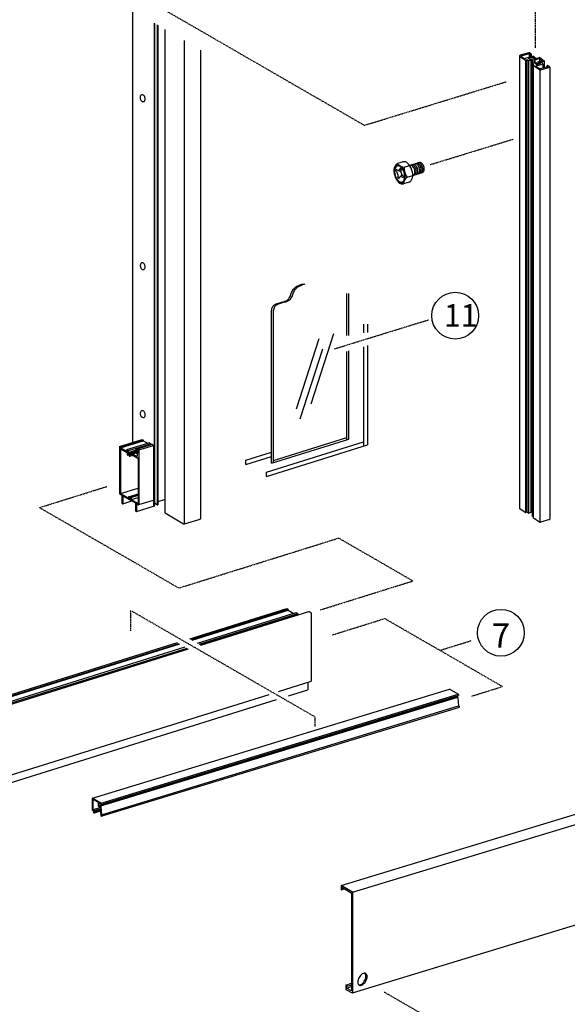
# Model space of a CAD drawing. Extents: x 80 to 884, y -673 to -97.
# Drawn here: x 348 to 483, y -468 to -226 of the extents above; entities that cross this region are included whole.
import ezdxf

# ---------------------------------------------------------------- set-up
doc = ezdxf.new("R2010")
doc.units = 0
doc.header["$LTSCALE"] = 0.05
doc.linetypes.add('CENTERX2', pattern=[4, 2.5, -0.5, 0.5, -0.5])
doc.linetypes.add('PHANTOM', pattern=[63.5, 31.75, -6.35, 6.35, -6.35, 6.35, -6.35])
for name, color, linetype in [('MOJI', 7, 'CONTINUOUS'), ('SAISEN', 1, 'CONTINUOUS'), ('SAKUZU1', 7, 'CONTINUOUS'), ('SAKUZU2', 5, 'CENTERX2'), ('ボルト', 5, 'CONTINUOUS'), ('竪枠', 7, 'CONTINUOUS')]:
    doc.layers.add(name, color=color, linetype=linetype)
doc.styles.get("Standard").update_dxf_attribs({"font": 'txt.shx', "bigfont": 'KELF1-K.shx'})

msp = doc.modelspace()

# ---------------------------------------------------------------- linework, layer by layer
at = {"layer": 'MOJI', "color": 7}
for centre in [(455.481, -298.9), (466.703, -376.784)]:
    msp.add_circle(centre, 5.75, dxfattribs=at)
at = {"layer": 'SAISEN', "color": 7}
for p, q in [((376.207, -224.013), (376.207, -329.891)), ((381.491, -227.064), (381.491, -345.733)), ((381.637, -227.148), (381.637, -345.483)), ((382.234, -227.493), (382.234, -345.371)), ((382.351, -227.561), (382.351, -345.398)), ((382.452, -227.619), (382.452, -345.226)), ((384.147, -228.597), (384.147, -347.294)), ((388.858, -231.317), (388.858, -350.06)), ((392.943, -233.675), (392.943, -348.745)), ((473.661, -234.567), (473.661, -235.384)), ((471.282, -235.093), (471.282, -346.167)), ((472.745, -236.172), (472.745, -347.247)), ((473.108, -236.072), (473.108, -347.147)), ((473.496, -236.308), (473.496, -347.383)), ((473.923, -234.776), (473.923, -235.315)), ((474.05, -236.178), (474.05, -347.253)), ((474.141, -234.688), (474.141, -235.257)), ((474.241, -236.011), (474.241, -347.086)), ((474.371, -236.991), (474.371, -348.066)), ((474.519, -235.441), (474.519, -236.908)), ((474.936, -235.978), (474.936, -236.817)), ((475.055, -236.053), (475.055, -236.839)), ((475.412, -236.867), (475.412, -237.177)), ((475.769, -236.553), (475.769, -237.145)), ((475.931, -236.671), (475.931, -237.108)), ((476.13, -236.615), (476.13, -237.052)), ((476.184, -235.748), (476.184, -236.426)), ((477.319, -236.323), (477.319, -238.02)), ((474.656, -237.498), (474.656, -348.573)), ((476.288, -238.578), (476.288, -349.653)), ((477.012, -237.048), (477.012, -238.11)), ((477.972, -237.533), (477.972, -237.829)), ((478.681, -237.891), (478.681, -348.923)), ((428.822, -303.799), (428.822, -293.432)), ((429.322, -303.799), (429.322, -293.432)), ((410.32, -335.14), (410.32, -299.348)), ((410.82, -334.984), (410.82, -299.348)), ((432.948, -300.949), (432.948, -303.123)), ((433.948, -300.949), (433.948, -303.038)), ((421.964, -304.588), (416.393, -321.835)), ((425.56, -303.378), (419.989, -320.625)), ((422.895, -307.117), (417.324, -324.364)), ((432.948, -306.59), (432.948, -330.966)), ((433.948, -306.251), (433.948, -330.653)), ((428.822, -329.359), (428.822, -307.731)), ((429.322, -329.203), (429.322, -307.52)), ((410.82, -334.46), (428.822, -328.835)), ((373.047, -331.022), (378.578, -329.336)), ((373.273, -331.354), (378.829, -329.66)), ((373.327, -331.184), (378.882, -329.49)), ((374.842, -331.781), (380.187, -330.151)), ((375.21, -332), (380.596, -330.358)), ((377.047, -331.651), (380.856, -330.49)), ((377.325, -331.6), (380.897, -330.511)), ((377.784, -331.868), (381.4, -330.766)), ((409.155, -337.353), (432.948, -329.918)), ((409.155, -338.4), (433.948, -330.653)), ((410.32, -335.14), (429.322, -329.203)), ((375.021, -333.16), (375.415, -333.04)), ((375.219, -332.476), (377.183, -331.878)), ((375.456, -332.655), (377.45, -332.047)), ((375.491, -333.427), (376.108, -333.239)), ((375.664, -332.775), (376.953, -332.382)), ((375.872, -332.895), (377.014, -332.547)), ((376.195, -333.264), (376.396, -333.203)), ((376.237, -332.862), (377.091, -332.602)), ((376.99, -332.327), (377.45, -332.187)), ((377.058, -332.415), (377.45, -332.295)), ((377.066, -331.88), (377.145, -331.856)), ((377.088, -332.363), (377.45, -332.253)), ((404.023, -334.39), (410.32, -332.422)), ((404.023, -335.437), (410.32, -333.47)), ((404.023, -335.437), (404.023, -334.39)), ((409.155, -338.4), (409.155, -337.353)), ((373.27, -342.547), (377.571, -341.236)), ((375.289, -343.368), (377.571, -342.672)), ((375.41, -343.591), (377.571, -342.932)), ((375.783, -343.533), (377.571, -342.988)), ((373.855, -345.081), (376.052, -344.411)), ((375.933, -344.079), (377.571, -343.58)), ((377.187, -347.005), (381.4, -345.72)), ((377.796, -345.297), (381.4, -344.198)), ((390.285, -378.268), (414.133, -370.822)), ((390.608, -378.455), (414.457, -371.009)), ((390.845, -378.592), (414.414, -371.232)), ((392.14, -379.34), (416.374, -371.773)), ((392.61, -379.611), (416.834, -372.048)), ((392.907, -379.782), (416.848, -372.302)), ((392.972, -379.82), (419.481, -371.544)), ((329.955, -397.106), (387.286, -379.205)), ((330.232, -397.517), (387.846, -379.528)), ((330.309, -397.283), (387.61, -379.391)), ((332.195, -398.057), (389.142, -380.276)), ((332.655, -398.331), (389.612, -380.547)), ((334.913, -397.902), (389.909, -380.719)), ((335.299, -397.824), (389.973, -380.756)), ((412.067, -391.209), (420.058, -388.714)), ((366.371, -417.424), (454.104, -390.663)), ((414.533, -392.286), (419.308, -390.795)), ((427.437, -438.862), (589.639, -389.418)), ((430.283, -440.533), (592.485, -391.09)), ((335.124, -417.081), (411.587, -393.206)), ((335.829, -415.013), (409.764, -391.928)), ((367.995, -419.34), (455.728, -392.58)), ((368.245, -419.29), (455.978, -392.53)), ((368.395, -419.34), (456.128, -392.58)), ((368.498, -418.968), (456.231, -392.207)), ((368.505, -418.665), (456.238, -391.904)), ((368.583, -421.522), (456.316, -394.762)), ((368.761, -421.791), (456.494, -395.031)), ((430.257, -465.254), (592.276, -415.866)), ((366.566, -420.229), (368.263, -419.711)), ((366.832, -421.017), (368.342, -420.557)), ((366.841, -420.754), (368.318, -420.304)), ((366.937, -420.466), (368.295, -420.052)), ((427.687, -439.857), (428.257, -439.684)), ((428.57, -463.331), (429.995, -462.897)), ((428.795, -464.081), (429.995, -463.715)), ((428.939, -463.587), (429.995, -463.265))]:
    msp.add_line(p, q, dxfattribs=at)
for points in [[(410.321, -299.412), (410.314, -299.108), (410.31, -298.805), (410.31, -298.507), (410.318, -298.215), (410.335, -297.932), (410.365, -297.658), (410.408, -297.398), (410.468, -297.151), (410.548, -296.922), (410.648, -296.711), (410.773, -296.52), (410.924, -296.353), (411.102, -296.21), (411.306, -296.088), (411.531, -295.985), (411.774, -295.896), (412.03, -295.818), (412.296, -295.747), (412.567, -295.679), (412.841, -295.612), (413.113, -295.541), (413.379, -295.463), (413.636, -295.374), (413.879, -295.27), (414.104, -295.148), (414.309, -295.005), (414.489, -294.836), (414.643, -294.642), (414.777, -294.427), (414.894, -294.196), (414.999, -293.953), (415.098, -293.702), (415.193, -293.448), (415.29, -293.196), (415.394, -292.95), (415.509, -292.714), (415.638, -292.494), (415.788, -292.293), (415.959, -292.113), (416.149, -291.951), (416.356, -291.807), (416.578, -291.677), (416.813, -291.56), (417.058, -291.454), (417.312, -291.355), (417.572, -291.263), (417.836, -291.176), (418.103, -291.09)], [(410.821, -299.412), (410.814, -299.108), (410.81, -298.805), (410.81, -298.507), (410.818, -298.215), (410.835, -297.932), (410.865, -297.658), (410.908, -297.398), (410.968, -297.151), (411.048, -296.922), (411.148, -296.711), (411.273, -296.52), (411.424, -296.353), (411.602, -296.21), (411.806, -296.088), (412.031, -295.985), (412.274, -295.896), (412.53, -295.818), (412.796, -295.747), (413.067, -295.679), (413.341, -295.612), (413.613, -295.541), (413.879, -295.463), (414.136, -295.374), (414.379, -295.27), (414.604, -295.148), (414.809, -295.005), (414.989, -294.836), (415.143, -294.642), (415.277, -294.427), (415.394, -294.196), (415.499, -293.953), (415.598, -293.702), (415.693, -293.448), (415.79, -293.196), (415.894, -292.95), (416.009, -292.714), (416.138, -292.494), (416.288, -292.293), (416.459, -292.113), (416.649, -291.951), (416.856, -291.807), (417.078, -291.677), (417.313, -291.56), (417.558, -291.454), (417.812, -291.355), (418.072, -291.263), (418.336, -291.176), (418.603, -291.09)], [(431.845, -463.32), (432.06, -463.3), (432.288, -463.219), (432.52, -463.083), (432.748, -462.895), (432.961, -462.664), (433.151, -462.4), (433.31, -462.112), (433.432, -461.813), (433.511, -461.515), (433.546, -461.229), (433.533, -460.969), (433.474, -460.743), (433.372, -460.561), (433.229, -460.431)]]:
    msp.add_lwpolyline(points, dxfattribs=at)
msp.add_lwpolyline([(431.865, -463.333), (432.04, -463.397), (432.239, -463.405), (432.455, -463.356), (432.68, -463.252), (432.905, -463.096), (433.122, -462.895), (433.321, -462.657), (433.496, -462.391), (433.64, -462.106), (433.746, -461.814), (433.812, -461.526), (433.834, -461.254), (433.812, -461.007), (433.746, -460.795), (433.64, -460.626), (433.496, -460.507), (433.321, -460.442), (433.122, -460.434), (432.905, -460.483), (432.68, -460.588), (432.455, -460.743), (432.239, -460.944), (432.04, -461.182), (431.865, -461.449), (431.721, -461.734), (431.615, -462.025), (431.549, -462.313), (431.527, -462.586), (431.549, -462.833), (431.615, -463.045), (431.721, -463.213)], close=True, dxfattribs=at)
for centre, start, end in [((375.204, -343.614), 240, 9.04437), ((375.98, -344.062), 160.98597, 240)]:
    msp.add_arc(centre, 0.05, start, end, dxfattribs=at)
at = {"layer": 'SAKUZU1', "color": 7}
for p, q in [((473.541, -234.311), (471.423, -234.931)), ((473.637, -234.568), (471.636, -235.154)), ((473.683, -234.577), (473.923, -234.776)), ((474.141, -234.688), (473.724, -234.348)), ((472.634, -236.138), (471.368, -235.289)), ((471.636, -235.154), (472.453, -235.702)), ((472.453, -235.702), (474.488, -235.166)), ((473.108, -236.072), (472.803, -236.164)), ((473.418, -236.277), (473.108, -236.072)), ((473.803, -235.968), (473.463, -235.71)), ((473.472, -235.717), (474.519, -235.441)), ((474.05, -236.178), (473.58, -236.304)), ((473.803, -235.968), (474.098, -235.894)), ((474.141, -234.688), (473.923, -234.776)), ((473.927, -236.086), (474.241, -236.011)), ((474.05, -236.178), (473.927, -236.086)), ((474.241, -236.011), (474.098, -235.894)), ((474.873, -236.769), (474.38, -236.963)), ((475.254, -235.708), (474.504, -235.169)), ((475.168, -235.9), (474.519, -235.441)), ((474.996, -236.862), (474.873, -236.769)), ((474.941, -235.985), (475.038, -236.05)), ((474.945, -235.96), (475.168, -235.9)), ((474.996, -236.862), (475.28, -236.755)), ((475.055, -236.053), (476.184, -235.748)), ((475.132, -236.965), (475.412, -236.864)), ((475.473, -237.223), (475.132, -236.965)), ((475.254, -235.708), (476.194, -235.487)), ((475.412, -236.864), (475.28, -236.755)), ((475.473, -237.223), (476.414, -236.975)), ((475.778, -236.57), (475.923, -236.667)), ((475.784, -236.533), (476.847, -236.249)), ((475.94, -236.67), (476.13, -236.615)), ((476.439, -236.855), (476.13, -236.615)), ((476.184, -235.748), (476.851, -236.225)), ((476.25, -235.498), (477.291, -236.268)), ((476.445, -236.606), (477.268, -236.389)), ((476.983, -236.992), (476.445, -236.606)), ((474.779, -237.289), (474.394, -237.034)), ((474.779, -237.289), (474.664, -237.459)), ((476.166, -238.53), (474.678, -237.531)), ((475.228, -237.57), (476.961, -237.114)), ((475.228, -237.57), (476.251, -238.258)), ((478.65, -237.915), (476.418, -238.569)), ((478.145, -237.778), (476.419, -238.284)), ((478.187, -237.445), (477.972, -237.533)), ((477.972, -237.533), (478.163, -237.692)), ((478.685, -237.852), (478.187, -237.445)), ((373.047, -331.022), (373.047, -342.648)), ((373.047, -331.022), (373.327, -331.184)), ((373.271, -331.295), (373.327, -331.184)), ((378.578, -329.336), (378.882, -329.49)), ((378.826, -329.602), (378.882, -329.49)), ((378.829, -329.66), (379.944, -330.225)), ((380.596, -330.358), (380.187, -330.151)), ((380.596, -330.569), (380.596, -330.358)), ((381.4, -330.766), (380.856, -330.49)), ((381.4, -330.766), (381.4, -345.72)), ((373.263, -331.68), (373.263, -342.523)), ((373.324, -331.382), (375.059, -332.384)), ((373.335, -331.638), (374.914, -332.55)), ((374.844, -331.785), (374.839, -332.011)), ((374.839, -332.011), (375.034, -332.124)), ((374.844, -331.785), (375.194, -331.988)), ((375.059, -332.384), (375.058, -332.165)), ((375.219, -332.476), (375.218, -332.029)), ((375.219, -332.476), (375.443, -332.606)), ((375.456, -332.655), (375.443, -332.606)), ((375.456, -332.655), (375.506, -332.642)), ((375.506, -332.642), (375.651, -332.726)), ((375.627, -332.961), (376.125, -333.249)), ((375.664, -332.775), (375.651, -332.726)), ((375.664, -332.775), (375.713, -332.762)), ((375.713, -332.762), (375.859, -332.846)), ((375.872, -332.895), (375.859, -332.846)), ((375.872, -332.895), (375.921, -332.882)), ((375.921, -332.882), (376.15, -333.014)), ((376.237, -332.862), (376.15, -333.014)), ((376.237, -332.862), (377.28, -333.464)), ((376.316, -333.158), (376.289, -333.205)), ((376.316, -333.158), (377.547, -333.868)), ((376.954, -332.355), (376.952, -332.502)), ((376.952, -332.502), (377.352, -332.793)), ((376.998, -331.688), (376.997, -331.84)), ((377.066, -331.88), (376.997, -331.84)), ((377.088, -332.363), (377.036, -332.333)), ((377.088, -332.363), (377.058, -332.415)), ((377.45, -332.642), (377.058, -332.415)), ((377.066, -331.81), (377.066, -331.88)), ((377.45, -332.032), (377.066, -331.81)), ((377.323, -331.806), (377.08, -331.666)), ((377.325, -331.6), (377.323, -331.806)), ((377.775, -331.859), (377.325, -331.6)), ((377.352, -332.793), (377.352, -333.423)), ((377.45, -332.032), (377.45, -332.642)), ((377.787, -331.88), (377.787, -345.288)), ((377.571, -333.91), (377.571, -344.955)), ((373.071, -342.69), (373.591, -342.99)), ((373.287, -342.565), (375.179, -343.657)), ((373.615, -343.031), (373.615, -344.942)), ((373.855, -343.225), (373.855, -345.081)), ((373.927, -343.184), (375.434, -344.054)), ((373.615, -344.942), (373.855, -345.081)), ((375.434, -344.054), (375.483, -344.041)), ((375.483, -344.041), (375.496, -344.09)), ((375.496, -344.09), (376.923, -344.914)), ((375.955, -344.105), (377.499, -344.997)), ((376.947, -344.955), (376.947, -346.866)), ((377.187, -345.108), (377.187, -347.005)), ((377.259, -345.066), (377.715, -345.33)), ((381.625, -345.574), (381.564, -345.678)), ((382.234, -345.336), (381.637, -344.989)), ((382.234, -345.371), (382.26, -345.386)), ((382.44, -345.317), (382.425, -345.343)), ((384.009, -344.114), (382.452, -344.616)), ((376.947, -346.866), (377.187, -347.005)), ((384.202, -347.367), (388.742, -350.021)), ((472.634, -347.213), (471.368, -346.364)), ((473.108, -347.147), (472.803, -347.239)), ((473.418, -347.352), (473.108, -347.147)), ((474.05, -347.253), (473.58, -347.379)), ((474.05, -347.131), (474.241, -347.086)), ((474.241, -346.589), (474.378, -346.553)), ((474.656, -347.929), (474.38, -348.038)), ((474.656, -348.283), (474.394, -348.109)), ((388.98, -350.049), (392.837, -348.889)), ((476.166, -349.605), (474.678, -348.606)), ((478.65, -348.99), (476.418, -349.644)), ((414.133, -370.822), (414.471, -371.017)), ((414.413, -371.163), (414.483, -371.024)), ((414.48, -371.272), (415.702, -371.978)), ((416.374, -371.773), (416.817, -372.029)), ((416.848, -372.345), (416.847, -372.081)), ((420.043, -371.868), (419.481, -371.544)), ((420.058, -371.894), (420.058, -388.714)), ((419.308, -388.942), (419.308, -390.8)), ((456.216, -391.882), (454.104, -390.663)), ((455.716, -392.535), (455.716, -392.364)), ((456.053, -392.53), (455.978, -392.53)), ((456.128, -392.755), (456.128, -392.605)), ((456.128, -392.755), (456.316, -394.762)), ((456.246, -391.934), (456.246, -392.181)), ((456.316, -394.762), (456.525, -394.871)), ((456.541, -394.954), (456.541, -394.897)), ((366.371, -420.424), (366.371, -417.424)), ((368.483, -418.643), (366.372, -417.424)), ((366.566, -420.229), (366.566, -417.865)), ((367.833, -418.492), (366.656, -417.813)), ((366.371, -420.424), (366.673, -420.596)), ((366.566, -420.229), (366.862, -420.379)), ((366.615, -420.839), (366.696, -420.675)), ((366.841, -420.754), (366.928, -420.58)), ((367.833, -419.382), (367.833, -418.492)), ((368.26, -419.681), (367.878, -419.46)), ((368.281, -418.751), (367.983, -418.579)), ((367.983, -419.295), (367.983, -418.579)), ((368.245, -419.499), (368.028, -419.373)), ((368.245, -419.499), (368.245, -419.29)), ((368.32, -419.29), (368.245, -419.29)), ((368.26, -419.681), (368.446, -421.672)), ((368.311, -418.803), (368.311, -418.877)), ((368.311, -418.877), (368.468, -418.968)), ((368.395, -419.515), (368.395, -419.365)), ((368.395, -419.515), (368.583, -421.522)), ((368.513, -418.695), (368.513, -418.942)), ((368.446, -421.672), (368.661, -421.799)), ((368.583, -421.522), (368.792, -421.631)), ((368.808, -421.715), (368.808, -421.658)), ((430.25, -440.5), (427.445, -438.881)), ((427.445, -438.881), (427.445, -439.931)), ((427.445, -439.931), (427.52, -439.931)), ((427.745, -439.706), (427.745, -439.543)), ((427.881, -439.466), (429.951, -440.664)), ((429.995, -440.742), (429.995, -464.75)), ((430.295, -465.18), (430.295, -440.578)), ((428.72, -463.331), (428.57, -463.331)), ((428.57, -463.331), (428.57, -464.306)), ((428.795, -463.631), (428.87, -463.631)), ((428.795, -464.081), (428.795, -463.631)), ((429.995, -464.75), (428.795, -464.081)), ((428.945, -463.556), (428.945, -463.556)), ((428.645, -464.381), (430.16, -465.258))]:
    msp.add_line(p, q, dxfattribs=at)
for points in [[(378.935, -246.315), (379.042, -246.267), (379.135, -246.189), (379.212, -246.084), (379.269, -245.956), (379.304, -245.809), (379.316, -245.65), (379.304, -245.485), (379.268, -245.32), (379.211, -245.161), (379.134, -245.014), (379.04, -244.885), (378.933, -244.779), (378.817, -244.7), (378.696, -244.652), (378.576, -244.635), (378.46, -244.651), (378.353, -244.699), (378.259, -244.776), (378.182, -244.882), (378.125, -245.01), (378.09, -245.156), (378.079, -245.315), (378.091, -245.48), (378.126, -245.646), (378.183, -245.805), (378.261, -245.952), (378.354, -246.08), (378.461, -246.186), (378.577, -246.265), (378.698, -246.314), (378.819, -246.33)], [(378.89, -287.593), (379, -287.554), (379.099, -287.483), (379.183, -287.384), (379.25, -287.261), (379.296, -287.118), (379.32, -286.96), (379.32, -286.794), (379.298, -286.627), (379.252, -286.463), (379.187, -286.311), (379.103, -286.176), (379.004, -286.062), (378.895, -285.975), (378.778, -285.917), (378.659, -285.891), (378.542, -285.898), (378.432, -285.938), (378.333, -286.008), (378.248, -286.107), (378.182, -286.231), (378.136, -286.374), (378.112, -286.532), (378.111, -286.697), (378.134, -286.865), (378.179, -287.028), (378.245, -287.18), (378.329, -287.316), (378.427, -287.429), (378.537, -287.517), (378.654, -287.574), (378.773, -287.6)], [(378.958, -323.924), (379.065, -323.877), (379.159, -323.8), (379.237, -323.695), (379.295, -323.568), (379.331, -323.422), (379.344, -323.263), (379.333, -323.097), (379.299, -322.932), (379.242, -322.772), (379.167, -322.625), (379.074, -322.495), (378.967, -322.389), (378.852, -322.309), (378.732, -322.259), (378.611, -322.242), (378.495, -322.257), (378.388, -322.304), (378.294, -322.381), (378.216, -322.486), (378.158, -322.613), (378.122, -322.759), (378.109, -322.918), (378.12, -323.084), (378.154, -323.249), (378.21, -323.409), (378.286, -323.556), (378.379, -323.686), (378.485, -323.792), (378.601, -323.872), (378.721, -323.921), (378.842, -323.939)]]:
    msp.add_lwpolyline(points, close=True, dxfattribs=at)
for points in [[(374.93, -332.622), (374.902, -332.675), (374.886, -332.739), (374.882, -332.812), (374.891, -332.892), (374.911, -332.976), (374.942, -333.061), (374.984, -333.143)], [(374.984, -333.143), (374.99, -333.152), (374.998, -333.158), (375.007, -333.161), (375.017, -333.162), (375.028, -333.16), (375.039, -333.155), (375.05, -333.148), (375.061, -333.139), (375.07, -333.128), (375.078, -333.115), (375.085, -333.102), (375.089, -333.088), (375.091, -333.074), (375.091, -333.061)], [(375.137, -332.758), (375.107, -332.766), (375.082, -332.783), (375.063, -332.808), (375.05, -332.841), (375.045, -332.88), (375.046, -332.923), (375.055, -332.97), (375.07, -333.017), (375.092, -333.064)], [(375.374, -333.23), (375.396, -333.208), (375.412, -333.178), (375.421, -333.142), (375.423, -333.1), (375.418, -333.054), (375.405, -333.007), (375.386, -332.959), (375.361, -332.913), (375.331, -332.87)], [(375.374, -333.23), (375.366, -333.24), (375.361, -333.254), (375.359, -333.27), (375.359, -333.289), (375.363, -333.308), (375.37, -333.329), (375.379, -333.349), (375.39, -333.368), (375.403, -333.386), (375.418, -333.401), (375.433, -333.414), (375.449, -333.423), (375.464, -333.428), (375.478, -333.43), (375.491, -333.427)], [(375.491, -333.427), (375.533, -333.388), (375.563, -333.335), (375.581, -333.268), (375.585, -333.192), (375.577, -333.108), (375.554, -333.02)]]:
    msp.add_lwpolyline(points, dxfattribs=at)
for centre, radius, start, end in [((473.597, -234.503), 0.2, 50.81955, 106.32617), ((473.651, -234.616), 0.05, 50.38585, 106.32617), ((471.48, -235.123), 0.2, 106.32617, 236.14542), ((472.745, -235.972), 0.2, 236.14542, 286.69294), ((473.529, -236.111), 0.2, 236.42105, 284.97603), ((474.422, -236.991), 0.0513, 146.42105, 236.42105), ((474.492, -235.184), 0.019, 54.3174, 104.76198), ((474.948, -235.973), 0.0137, 105.11358, 236.28393), ((475.05, -236.033), 0.0205, 236.28393, 285.11358), ((475.79, -236.553), 0.0205, 104.97736, 236.10988), ((475.935, -236.65), 0.0205, 236.10988, 286.18641), ((476.21, -235.553), 0.0684, 53.52916, 103.23662), ((476.397, -236.909), 0.0684, 284.76198, 52.11166), ((476.843, -236.236), 0.0137, 284.97736, 54.46198), ((476.943, -237.048), 0.0684, 284.76198, 54.3174), ((477.251, -236.323), 0.0684, 284.76198, 53.52916), ((474.707, -237.488), 0.0513, 146.10988, 236.10988), ((476.334, -238.281), 0.3, 236.10988, 286.32617), ((476.363, -238.092), 0.2, 236.10988, 286.32617), ((478.131, -237.73), 0.05, 286.32617, 50.38585), ((478.636, -237.866), 0.0513, 286.32617, 16.32617), ((373.324, -331.322), 0.06, 153.43599, 270.00005), ((378.88, -329.629), 0.06, 153.43599, 211.71802), ((373.311, -331.68), 0.048, 60, 180), ((374.889, -332.593), 0.05, 324.57923, 60), ((375.01, -332.166), 0.048, 0.15953, 60), ((375.17, -332.029), 0.048, 0.15953, 60), ((375.602, -333.005), 0.05, 60, 197.69068), ((376.185, -333.145), 0.12, 240, 330), ((377.006, -332.385), 0.06, 60.00101, 150.00101), ((377.05, -331.718), 0.06, 60, 150.00201), ((377.304, -333.423), 0.048, 240, 0), ((377.763, -331.88), 0.024, 0, 60.00117), ((377.523, -333.91), 0.048, 0, 60), ((373.095, -342.648), 0.048, 180, 240), ((373.311, -342.523), 0.048, 180, 240), ((373.567, -343.031), 0.048, 0, 60), ((373.903, -343.225), 0.048, 60, 180), ((376.899, -344.955), 0.048, 0, 60), ((377.235, -345.108), 0.048, 60, 180), ((377.523, -344.955), 0.048, 240, 0), ((377.739, -345.288), 0.048, 240, 0), ((381.461, -345.617), 0.12, 239.65809, 329.65809), ((381.521, -345.513), 0.12, 329.65809, 14.65809), ((382.321, -345.282), 0.12, 239.65809, 329.65809), ((382.336, -345.256), 0.12, 329.65809, 14.65809), ((384.101, -344.4), 0.3, 81.26659, 107.87666), ((384.263, -347.263), 0.12, 165.34191, 239.65809), ((471.48, -346.198), 0.2, 171.2358, 236.14542), ((472.745, -347.047), 0.2, 236.14542, 286.69294), ((473.529, -347.186), 0.2, 236.42105, 284.97603), ((474.422, -348.066), 0.0513, 146.42105, 236.42105), ((388.894, -349.762), 0.3, 239.65809, 286.74214), ((392.794, -348.745), 0.15, 286.74214, 59.24142), ((474.707, -348.563), 0.0513, 168.89012, 236.10988), ((476.334, -349.356), 0.3, 236.10988, 286.32617), ((478.636, -348.941), 0.0513, 286.32617, 16.32617), ((414.48, -371.197), 0.075, 153.43599, 270.00005), ((416.787, -372.081), 0.06, 0.15953, 60), ((420.028, -371.894), 0.03, 0, 60.00117), ((455.806, -392.535), 0.09, 180.00052, 240), ((456.053, -392.605), 0.075, 0.0009, 90.00101), ((456.186, -391.934), 0.06, 0, 60.00079), ((456.216, -392.181), 0.03, 300, 0), ((456.434, -394.941), 0.107, 303.50967, 353.03044), ((456.511, -394.897), 0.03, 0, 62.49876), ((366.626, -417.865), 0.06, 60.00062, 180), ((366.759, -420.879), 0.15, 180, 56.73901), ((366.643, -420.648), 0.06, 333.49982, 60.15589), ((366.794, -420.513), 0.15, 333.49944, 62.98452), ((367.923, -419.382), 0.09, 180.0007, 240), ((368.073, -419.295), 0.09, 180.00052, 240), ((368.251, -418.803), 0.06, 0, 60.00062), ((368.32, -419.365), 0.075, 0.0009, 90.00101), ((368.483, -418.942), 0.03, 240, 0), ((368.453, -418.695), 0.06, 0, 60.00079), ((366.759, -420.879), 0.15, 164.30501, 180), ((368.692, -421.748), 0.06, 239.43016, 258.05868), ((368.701, -421.702), 0.107, 258.05868, 353.03044), ((368.778, -421.658), 0.03, 0, 62.49876), ((427.52, -439.706), 0.225, 270, 0), ((427.835, -439.543), 0.09, 59.92971, 180), ((427.835, -439.543), 0.09, 59.92971, 180), ((429.905, -440.742), 0.09, 0, 59.92971), ((429.905, -440.742), 0.09, 0, 59.92971), ((430.205, -440.578), 0.09, 0, 60), ((430.205, -440.578), 0.09, 0, 60), ((428.645, -464.306), 0.075, 180, 270), ((428.72, -463.556), 0.225, 0, 90), ((428.87, -463.556), 0.075, 270, 0), ((430.205, -465.18), 0.09, 239.92326, 0), ((430.205, -465.18), 0.09, 239.92326, 0)]:
    msp.add_arc(centre, radius, start, end, dxfattribs=at)
at = {"layer": 'SAKUZU2', "color": 7}
for p, q in [((475.182, -233.09), (475.182, -200.64)), ((363.114, -211.698), (433.159, -252.139)), ((433.159, -252.139), (467.989, -241.453)), ((449.314, -261.806), (469.68, -255.558)), ((425.849, -307.032), (448.959, -299.905)), ((353.36, -346.035), (369.928, -340.858)), ((353.36, -346.035), (387.588, -365.797)), ((387.588, -365.797), (426.861, -353.526)), ((426.845, -353.517), (445.1, -364.056)), ((422.27, -371.189), (445.1, -364.056)), ((375.741, -371.289), (375.741, -376.313)), ((376.131, -371.514), (421.026, -397.434)), ((425.252, -377.329), (438.179, -373.29)), ((438.179, -373.29), (467.102, -389.989)), ((451.935, -381.049), (459.443, -378.703)), ((459.595, -392.334), (467.102, -389.989)), ((421.026, -397.434), (421.026, -399.946)), ((438.053, -465.041), (454.612, -474.601))]:
    msp.add_line(p, q, dxfattribs=at)
at = {"layer": 'ボルト', "color": 0}
for p, q in [((442.707, -261.132), (441.314, -261.558)), ((441.376, -263.215), (441.741, -263.29)), ((441.953, -262.667), (442.21, -262.905)), ((442.9, -262.438), (444.27, -262.019)), ((444.215, -262.036), (446.677, -261.283)), ((441.873, -264.836), (442.179, -264.527)), ((442.738, -264.635), (442.659, -264.975)), ((443.645, -264.875), (445.038, -264.449)), ((444.96, -264.473), (447.43, -263.718)), ((444.181, -266.076), (442.788, -266.502))]:
    msp.add_line(p, q, dxfattribs=at)
for points in [[(444.181, -266.076), (444.446, -265.943), (444.672, -265.719), (444.848, -265.412), (444.97, -265.035), (445.031, -264.603), (445.03, -264.132), (444.967, -263.641), (444.844, -263.149), (444.665, -262.674), (444.438, -262.236), (444.172, -261.851), (443.877, -261.535), (443.565, -261.299), (443.247, -261.154), (442.936, -261.104), (442.644, -261.151)], [(441.28, -261.568), (441.016, -261.7), (440.792, -261.922), (440.616, -262.225), (440.493, -262.598), (440.431, -263.026), (440.429, -263.493), (440.49, -263.981), (440.61, -264.47), (440.784, -264.943), (441.007, -265.381), (441.269, -265.768), (441.56, -266.088), (441.87, -266.328), (442.186, -266.481), (442.496, -266.54), (442.788, -266.502)], [(440.61, -264.47), (440.762, -264.883), (440.957, -265.264), (441.186, -265.599), (441.441, -265.875), (441.712, -266.081), (441.987, -266.209), (442.256, -266.253), (442.509, -266.213), (442.736, -266.089), (442.927, -265.887), (443.075, -265.615), (443.175, -265.282), (443.221, -264.903), (443.214, -264.492), (443.152, -264.065), (443.038, -263.64), (442.877, -263.233), (442.675, -262.859), (442.44, -262.534), (442.182, -262.271), (441.909, -262.079), (441.634, -261.967), (441.367, -261.938), (441.118, -261.995), (440.898, -262.134), (440.714, -262.35), (440.575, -262.635), (440.486, -262.978), (440.449, -263.364), (440.467, -263.779)], [(440.878, -263.344), (440.908, -263.147), (440.961, -262.97)], [(440.878, -263.344), (441.02, -263.494), (441.148, -263.678), (441.256, -263.888), (441.341, -264.116), (441.398, -264.353), (441.426, -264.588), (441.423, -264.812), (441.389, -265.016)], [(441.953, -262.667), (441.907, -262.841), (441.837, -262.988), (441.745, -263.103), (441.635, -263.18), (441.511, -263.218), (441.377, -263.215), (441.237, -263.172), (441.096, -263.089), (440.961, -262.97)], [(441.28, -261.568), (441.577, -261.831), (441.898, -262.056), (442.233, -262.236), (442.571, -262.365), (442.9, -262.438)], [(441.723, -263.285), (441.916, -263.348), (442.072, -263.44), (442.183, -263.556)], [(442.738, -264.635), (442.604, -264.503), (442.481, -264.34), (442.373, -264.153), (442.284, -263.947), (442.218, -263.73), (442.176, -263.509), (442.161, -263.293), (442.172, -263.089), (442.21, -262.905)], [(442.9, -262.438), (442.91, -262.943), (442.994, -263.462), (443.15, -263.973), (443.371, -264.451), (443.645, -264.875)], [(445.145, -264.418), (445.278, -264.351), (445.391, -264.236), (445.479, -264.079), (445.538, -263.887), (445.566, -263.666), (445.562, -263.427), (445.525, -263.178), (445.458, -262.931), (445.364, -262.694), (445.245, -262.478), (445.107, -262.291), (444.955, -262.141), (444.796, -262.034), (444.636, -261.975), (444.481, -261.965), (444.339, -262.006)], [(445.582, -264.283), (445.705, -264.188), (445.804, -264.05), (445.876, -263.872), (445.918, -263.663), (445.929, -263.431), (445.906, -263.185), (445.853, -262.936), (445.77, -262.693), (445.661, -262.467), (445.531, -262.266), (445.384, -262.098), (445.228, -261.972), (445.067, -261.891), (444.909, -261.859), (444.761, -261.877)], [(445.892, -264.188), (446.02, -264.124), (446.13, -264.017), (446.216, -263.871), (446.277, -263.692), (446.31, -263.486), (446.314, -263.261), (446.287, -263.025), (446.233, -262.787), (446.152, -262.556), (446.047, -262.34), (445.923, -262.147), (445.784, -261.985), (445.635, -261.859), (445.482, -261.775), (445.33, -261.735), (445.185, -261.741), (445.053, -261.793)], [(446.339, -264.056), (446.469, -263.99), (446.58, -263.88), (446.668, -263.729), (446.728, -263.544), (446.758, -263.331), (446.758, -263.1), (446.728, -262.858), (446.668, -262.615), (446.58, -262.381), (446.469, -262.165), (446.339, -261.974), (446.194, -261.817), (446.04, -261.7), (445.883, -261.627), (445.73, -261.6), (445.585, -261.622)], [(446.721, -263.934), (446.851, -263.869), (446.962, -263.758), (447.05, -263.608), (447.11, -263.423), (447.14, -263.21), (447.14, -262.978), (447.11, -262.736), (447.049, -262.494), (446.962, -262.26), (446.851, -262.043), (446.72, -261.853), (446.575, -261.696), (446.422, -261.579), (446.265, -261.505), (446.112, -261.479), (445.967, -261.5)], [(447.075, -263.826), (447.206, -263.76), (447.317, -263.65), (447.404, -263.499), (447.464, -263.314), (447.495, -263.102), (447.495, -262.87), (447.464, -262.628), (447.404, -262.385), (447.317, -262.151), (447.206, -261.935), (447.075, -261.745), (446.93, -261.588), (446.776, -261.47), (446.62, -261.397), (446.466, -261.37), (446.322, -261.392)], [(447.43, -263.718), (447.56, -263.652), (447.672, -263.542), (447.759, -263.391), (447.819, -263.206), (447.85, -262.993), (447.85, -262.761), (447.819, -262.52), (447.759, -262.277), (447.671, -262.043), (447.56, -261.827), (447.43, -261.636), (447.285, -261.479), (447.131, -261.362), (446.974, -261.288), (446.821, -261.262), (446.677, -261.283)], [(441.662, -265.276), (441.522, -265.16), (441.389, -265.016)], [(441.662, -265.276), (441.708, -265.101), (441.779, -264.953), (441.871, -264.838), (441.981, -264.761), (442.106, -264.723), (442.241, -264.727), (442.382, -264.771), (442.523, -264.855), (442.659, -264.975)], [(442.122, -264.592), (442.247, -264.431), (442.325, -264.268), (442.352, -264.11)], [(442.788, -266.502), (442.887, -266.119), (443.028, -265.754), (443.204, -265.418), (443.413, -265.122), (443.645, -264.875)]]:
    msp.add_lwpolyline(points, dxfattribs=at)
msp.add_lwpolyline([(442.434, -266.049), (442.642, -265.944), (442.82, -265.768), (442.96, -265.528), (443.056, -265.233), (443.106, -264.894), (443.107, -264.524), (443.059, -264.138), (442.964, -263.751), (442.826, -263.376), (442.65, -263.029), (442.443, -262.723), (442.212, -262.47), (441.967, -262.28), (441.716, -262.159), (441.471, -262.112), (441.239, -262.142), (441.031, -262.247), (440.853, -262.423), (440.714, -262.663), (440.617, -262.958), (440.567, -263.297), (440.566, -263.666), (440.614, -264.052), (440.709, -264.44), (440.847, -264.815), (441.023, -265.161), (441.231, -265.467), (441.461, -265.72), (441.707, -265.911), (441.957, -266.032), (442.202, -266.078)], close=True, dxfattribs=at)
at = {"layer": '竪枠', "color": 7, "linetype": 'PHANTOM'}
for p, q in [((375.137, -332.758), (375.331, -332.87)), ((375.485, -343.834), (375.713, -343.965))]:
    msp.add_line(p, q, dxfattribs=at)
for points in [[(375.277, -343.373), (375.255, -343.44), (375.247, -343.519), (375.254, -343.606)], [(375.41, -343.591), (375.424, -343.579), (375.434, -343.564), (375.441, -343.546), (375.444, -343.525), (375.444, -343.502), (375.439, -343.479), (375.431, -343.455), (375.42, -343.433), (375.405, -343.413), (375.389, -343.395), (375.37, -343.381), (375.351, -343.371), (375.331, -343.365), (375.312, -343.363), (375.294, -343.366), (375.277, -343.373)], [(375.41, -343.591), (375.41, -343.636), (375.418, -343.685), (375.433, -343.736), (375.456, -343.786), (375.485, -343.834)], [(375.713, -343.965), (375.741, -343.951), (375.763, -343.928), (375.779, -343.896), (375.787, -343.857), (375.787, -343.812), (375.779, -343.764), (375.764, -343.714), (375.742, -343.665)], [(375.82, -343.537), (375.81, -343.533), (375.8, -343.531), (375.789, -343.532), (375.777, -343.535), (375.766, -343.541), (375.755, -343.55), (375.745, -343.56), (375.736, -343.572), (375.73, -343.585), (375.725, -343.599), (375.722, -343.612), (375.722, -343.626), (375.724, -343.638), (375.728, -343.649), (375.734, -343.658), (375.742, -343.665)], [(375.932, -344.046), (375.948, -343.975), (375.949, -343.893), (375.936, -343.806), (375.91, -343.714), (375.87, -343.624), (375.82, -343.537)]]:
    msp.add_lwpolyline(points, dxfattribs=at)

# ---------------------------------------------------------------- texts
at = {"layer": 'MOJI', "color": 7}
for s, height, p in [('11', 5.5, (452.683, -301.575)), ('7', 6, (464.41, -380.467))]:
    msp.add_text(s, height=height, dxfattribs=at).set_placement(p)

doc.saveas('drawing.dxf')
